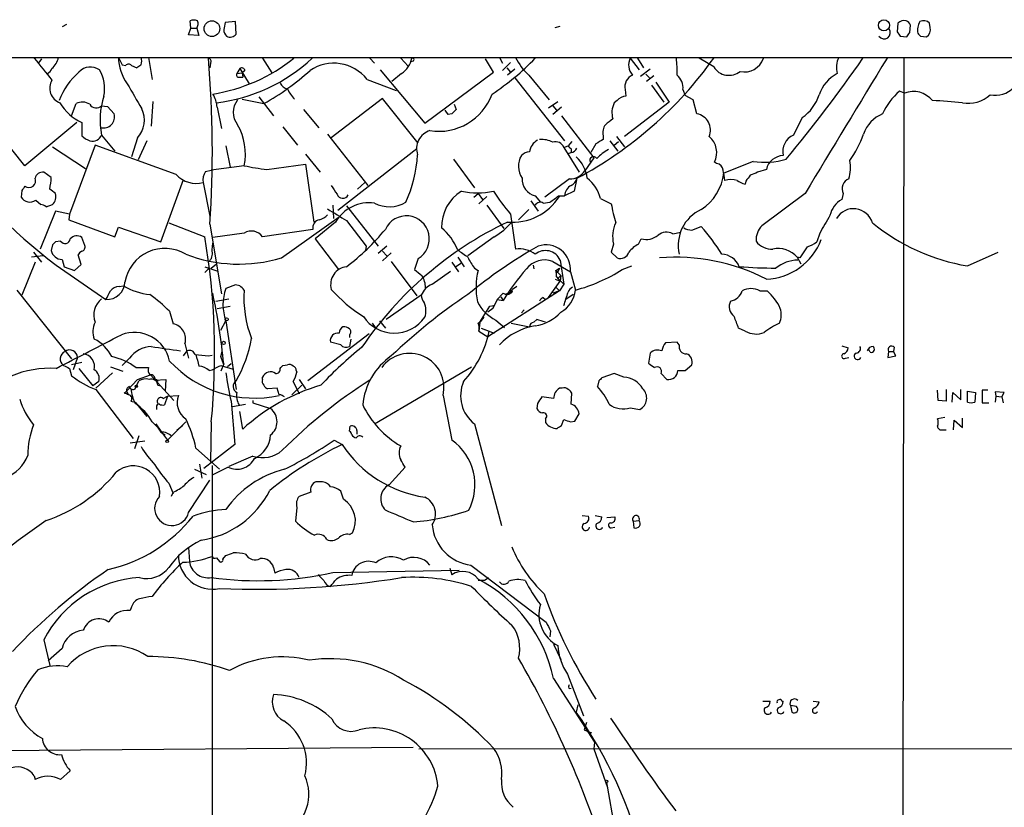
# Model space of a CAD drawing. Extents: x 15 to 1029, y 0 to 867.
# Drawn here: x 655 to 769, y 761 to 852 of the extents above; entities that cross this region are included whole.
import ezdxf

# ---------------------------------------------------------------- set-up
doc = ezdxf.new("R2010")
doc.units = 0
doc.header["$MEASUREMENT"] = 0
doc.layers.add('MAIN', color=5, linetype='CONTINUOUS')

msp = doc.modelspace()

# ---------------------------------------------------------------- linework, layer by layer
at = {"layer": 'MAIN'}
for p, q in [((674.37, 850.7307), (674.2853, 851.5773)), ((659.9767, 851.154), (659.4687, 850.9)), ((674.116, 849.9687), (674.37, 850.7307)), ((674.37, 850.7307), (675.0473, 850.7307)), ((675.0473, 850.7307), (675.3013, 849.884)), ((679.5347, 851.4927), (678.3493, 851.408)), ((679.6193, 850.0533), (679.5347, 851.4927)), ((716.534, 850.8153), (717.1267, 850.9847)), ((756.2427, 851.3233), (756.158, 850.3073)), ((757.5973, 850.2227), (757.682, 851.0693)), ((759.968, 850.8153), (759.8833, 851.3233)), ((675.3013, 849.884), (674.116, 849.9687)), ((756.4967, 849.7993), (757.2587, 849.7147)), ((758.8673, 849.7993), (759.5447, 849.7147)), ((966.8933, 847.344), (486.0713, 847.2593)), ((657.098, 847.1747), (656.7593, 846.7513)), ((665.988, 847.344), (666.4113, 846.4973)), ((669.4593, 847.344), (669.8827, 844.804)), ((682.6673, 847.2593), (683.768, 845.566)), ((695.1133, 847.2593), (695.6213, 846.6667)), ((698.6693, 847.2593), (699.516, 846.328)), ((709.422, 845.6507), (708.4907, 847.1747)), ((710.0993, 847.344), (710.438, 846.6667)), ((725.2547, 847.2593), (726.2707, 845.9047)), ((726.1013, 847.2593), (726.7787, 846.1587)), ((734.9067, 846.2433), (733.2133, 847.2593)), ((756.92, 847.344), (756.7507, 734.2293)), ((666.4113, 846.4973), (666.8347, 846.4127)), ((667.512, 846.4127), (668.1047, 846.1587)), ((676.656, 846.6667), (676.5713, 846.1587)), ((680.0427, 846.074), (679.704, 845.4813)), ((680.0427, 846.074), (681.1433, 844.296)), ((696.2987, 845.9047), (701.4633, 839.724)), ((700.1087, 846.9207), (699.8547, 846.836)), ((711.3693, 846.7513), (710.438, 845.82)), ((710.946, 846.1587), (711.3693, 845.6507)), ((711.8773, 845.9893), (711.0307, 845.312)), ((727.5407, 845.9893), (726.44, 845.1427)), ((679.704, 845.4813), (680.2967, 845.566)), ((679.958, 845.058), (680.3813, 845.058)), ((680.6353, 845.82), (680.2967, 845.566)), ((680.2967, 845.566), (680.3813, 845.058)), ((694.7747, 844.804), (698.1613, 843.534)), ((698.754, 845.4813), (697.6533, 844.55)), ((701.4633, 839.724), (709.422, 845.6507)), ((711.8773, 844.9733), (717.6347, 837.692)), ((713.486, 845.312), (715.8567, 842.4333)), ((727.0327, 845.3967), (727.456, 844.9733)), ((727.964, 845.2273), (727.1173, 844.55)), ((724.662, 843.6187), (724.7467, 842.8567)), ((727.71, 844.1267), (729.1493, 842.1793)), ((728.218, 844.4653), (729.742, 842.1793)), ((731.3507, 843.6187), (731.6047, 842.9413)), ((680.2967, 842.518), (682.8367, 842.01)), ((682.244, 842.772), (683.9373, 840.5707)), ((696.5527, 842.6027), (690.626, 838.0307)), ((700.7013, 837.438), (696.5527, 842.6027)), ((732.536, 842.4333), (731.6047, 842.9413)), ((732.9593, 840.8247), (732.536, 842.4333)), ((757.0047, 843.1953), (756.412, 843.4493)), ((660.5693, 840.5707), (661.0773, 842.01)), ((664.0407, 841.756), (664.718, 841.6713)), ((664.718, 841.6713), (665.48, 840.8247)), ((669.9673, 842.264), (669.798, 839.3853)), ((677.418, 841.5867), (677.926, 839.1313)), ((687.4087, 841.3327), (689.1867, 839.216)), ((704.85, 841.9253), (705.104, 841.3327)), ((715.772, 841.502), (716.8727, 842.264)), ((716.28, 841.756), (716.7033, 841.248)), ((717.296, 841.5867), (716.28, 840.74)), ((723.7307, 842.3487), (723.392, 842.0947)), ((729.742, 842.1793), (724.5773, 838.2)), ((704.1727, 840.74), (703.834, 841.248)), ((704.596, 840.8247), (704.1727, 840.74)), ((717.296, 840.5707), (721.0213, 835.7447)), ((745.1513, 840.4013), (744.1353, 838.3693)), ((655.1507, 834.8133), (650.9173, 840.0627)), ((661.162, 839.8087), (655.1507, 834.8133)), ((661.7547, 839.8087), (661.7547, 838.2847)), ((685.038, 839.3007), (686.7313, 837.184)), ((664.0407, 838.3693), (665.5647, 836.5067)), ((668.1893, 838.0307), (667.512, 835.8293)), ((690.2027, 838.454), (694.8593, 832.5273)), ((722.122, 838.2847), (722.122, 837.8613)), ((723.646, 838.2), (724.5773, 837.0147)), ((658.368, 837.0147), (662.178, 834.4747)), ((663.2787, 837.184), (660.3153, 829.2253)), ((672.6767, 833.7973), (663.2787, 837.184)), ((669.29, 837.692), (668.274, 835.4907)), ((678.434, 837.0993), (678.942, 834.644)), ((700.532, 836.7607), (691.388, 829.6487)), ((717.55, 836.93), (718.058, 837.0993)), ((717.55, 836.93), (719.328, 834.0513)), ((718.4813, 837.6073), (718.058, 837.0993)), ((718.3967, 836.7607), (718.3967, 836.422)), ((721.2753, 837.3533), (720.6827, 836.3373)), ((722.884, 837.692), (723.8153, 836.5067)), ((723.392, 837.184), (723.9, 837.6073)), ((687.6627, 836.168), (689.356, 834.0513)), ((704.7653, 835.5753), (707.2207, 832.2733)), ((718.3967, 836.3373), (717.9733, 836.168)), ((721.0213, 835.7447), (720.0053, 834.2207)), ((680.5507, 834.8133), (676.7407, 834.3053)), ((683.1753, 834.39), (687.6627, 834.9827)), ((687.6627, 834.9827), (688.594, 828.294)), ((735.2453, 835.0673), (734.9913, 835.2367)), ((739.4787, 835.3213), (736.092, 833.9667)), ((658.1987, 833.4587), (657.352, 834.0513)), ((676.0633, 834.136), (676.7407, 834.3053)), ((719.074, 833.374), (718.7353, 831.85)), ((741.0027, 834.39), (739.9867, 834.0513)), ((670.8987, 826.008), (673.5233, 833.2047)), ((675.8093, 832.866), (676.5713, 828.9713)), ((693.674, 832.104), (694.5207, 832.866)), ((718.2273, 833.2893), (715.3487, 831.1727)), ((738.632, 833.0353), (738.5473, 832.6967)), ((654.812, 831.9347), (654.7273, 831.1727)), ((707.136, 831.1727), (707.644, 831.596)), ((707.644, 831.596), (708.152, 830.9187)), ((708.66, 831.2573), (707.7287, 830.4107)), ((714.248, 831.342), (714.8407, 830.58)), ((716.9573, 831.342), (717.6347, 831.342)), ((718.7353, 831.85), (717.6347, 831.342)), ((745.49, 831.596), (740.4947, 827.8707)), ((749.8927, 831.596), (749.7233, 830.9187)), ((656.4207, 830.834), (657.0133, 830.326)), ((657.606, 830.072), (658.368, 830.326)), ((690.7953, 830.2413), (690.88, 828.7173)), ((692.404, 830.1567), (696.0447, 825.5)), ((708.66, 830.2413), (710.6073, 827.532)), ((713.74, 830.7493), (714.5867, 829.564)), ((715.1793, 830.4953), (715.9413, 830.58)), ((721.7833, 831.0033), (723.0533, 830.4107)), ((658.7067, 829.564), (656.9287, 825.1613)), ((660.3153, 829.2253), (658.7067, 829.564)), ((660.3153, 829.2253), (660.2307, 828.548)), ((684.8687, 824.1453), (691.5573, 828.8867)), ((711.3693, 829.2253), (711.962, 825.1613)), ((713.486, 829.7333), (712.3007, 828.548)), ((660.2307, 828.548), (665.5647, 826.6007)), ((665.5647, 826.6007), (665.988, 827.7013)), ((665.988, 827.7013), (670.8987, 826.008)), ((671.83, 828.2093), (675.9787, 826.6007)), ((676.5713, 828.04), (677.926, 819.9967)), ((691.134, 828.294), (688.7633, 826.3467)), ((692.404, 828.4633), (694.69, 825.5)), ((732.3667, 827.3627), (733.4673, 827.786)), ((662.0933, 825.5847), (661.7547, 826.516)), ((680.5507, 827.024), (676.91, 826.516)), ((688.5093, 827.4473), (682.6673, 826.6007)), ((709.5067, 826.6007), (706.4587, 824.3993)), ((730.1653, 826.9393), (731.0967, 827.1087)), ((747.1833, 827.024), (746.8447, 826.008)), ((658.368, 825.6693), (658.1987, 824.992)), ((659.2993, 826.0927), (658.7067, 826.008)), ((676.8253, 825.0767), (676.91, 825.8387)), ((688.7633, 826.3467), (691.4727, 822.7907)), ((694.69, 825.5), (694.6053, 824.992)), ((697.0607, 825.5), (696.0447, 824.6533)), ((723.3073, 825.754), (723.0533, 824.8227)), ((726.186, 825.754), (726.5247, 826.3467)), ((745.744, 825.4153), (744.8973, 824.1453)), ((657.2673, 824.3993), (655.9127, 824.23)), ((656.1667, 824.8227), (657.098, 823.6373)), ((661.67, 823.3833), (661.3313, 824.484)), ((696.5527, 824.9073), (697.0607, 824.3993)), ((697.5687, 824.738), (696.5527, 823.8067)), ((705.2733, 824.23), (706.0353, 823.1293)), ((723.0533, 824.8227), (723.7307, 824.1453)), ((744.8973, 824.1453), (744.5587, 824.23)), ((744.5587, 824.23), (744.982, 823.468)), ((764.286, 823.214), (767.842, 824.8227)), ((656.336, 823.6373), (654.812, 819.8273)), ((658.7913, 823.2987), (664.5487, 819.3193)), ((659.4687, 823.976), (659.7227, 823.1293)), ((659.7227, 823.1293), (660.908, 822.706)), ((660.908, 822.706), (661.67, 823.3833)), ((675.9787, 823.1293), (677.5027, 822.6213)), ((676.7407, 822.96), (677.3333, 823.468)), ((697.5687, 823.722), (700.532, 819.7427)), ((700.7013, 824.0607), (700.278, 822.7907)), ((704.596, 823.6373), (705.358, 822.5367)), ((705.0193, 823.1293), (705.612, 823.5527)), ((713.994, 823.2987), (714.0787, 822.8753)), ((716.28, 823.722), (718.312, 822.5367)), ((717.1267, 823.8913), (717.55, 821.0973)), ((724.3233, 822.7907), (725.424, 823.214)), ((676.402, 822.8753), (675.9787, 822.452)), ((702.31, 821.0973), (704.4267, 822.6213)), ((707.2207, 822.96), (707.644, 822.706)), ((716.6187, 822.706), (717.042, 822.96)), ((716.6187, 822.706), (717.2113, 822.1133)), ((716.7033, 821.944), (717.1267, 821.436)), ((717.042, 822.96), (716.788, 822.3673)), ((716.8727, 821.7747), (717.2113, 822.1133)), ((717.2113, 822.1133), (717.1267, 821.436)), ((718.312, 822.5367), (718.9047, 820.42)), ((666.0727, 820.8433), (666.5807, 820.928)), ((679.5347, 821.0127), (678.434, 820.5893)), ((680.0427, 820.928), (679.5347, 821.0127)), ((712.1313, 820.8433), (711.6233, 820.5047)), ((715.772, 819.5733), (717.1267, 821.436)), ((716.534, 821.69), (717.1267, 821.436)), ((716.6187, 820.7587), (717.042, 820.3353)), ((716.8727, 821.7747), (717.55, 821.0973)), ((717.55, 821.0973), (717.042, 820.3353)), ((654.2193, 820.42), (660.5693, 812.4613)), ((701.04, 819.8273), (696.976, 817.0333)), ((717.042, 820.3353), (708.7447, 815.0013)), ((710.5227, 820.0813), (709.8453, 819.3193)), ((710.2687, 819.658), (710.5227, 819.2347)), ((710.8613, 819.9967), (711.6233, 820.2507)), ((711.454, 820.42), (711.6233, 820.2507)), ((711.454, 820.0813), (711.6233, 820.2507)), ((717.042, 820.3353), (716.28, 820.0813)), ((718.6507, 819.912), (717.804, 819.3193)), ((740.2407, 820.3353), (741.0873, 820.3353)), ((677.2487, 819.15), (678.7727, 819.404)), ((677.418, 818.3033), (678.942, 818.5573)), ((707.8133, 816.6947), (708.9987, 818.5573)), ((708.9987, 818.5573), (709.422, 818.642)), ((708.9987, 818.5573), (709.422, 818.642)), ((709.8453, 819.3193), (709.3373, 818.3033)), ((709.422, 818.642), (709.3373, 818.3033)), ((709.8453, 819.3193), (710.5227, 819.2347)), ((715.1793, 819.5733), (715.4333, 819.3193)), ((671.9147, 817.9647), (672.338, 816.5253)), ((709.3373, 818.3033), (708.7447, 817.88)), ((712.6393, 817.7953), (712.978, 818.134)), ((677.8413, 815.7633), (678.434, 816.864)), ((678.434, 816.864), (679.6193, 808.9053)), ((695.3673, 816.61), (695.706, 816.102)), ((696.214, 816.864), (696.8913, 816.0173)), ((707.8133, 816.6947), (707.7287, 815.6787)), ((707.8133, 816.6947), (708.3213, 817.2873)), ((709.676, 816.9487), (710.692, 816.102)), ((711.454, 816.61), (713.5707, 816.1867)), ((714.4173, 817.0333), (714.0787, 816.6947)), ((695.0287, 815.34), (687.9167, 809.9213)), ((692.7427, 815.2553), (692.7427, 814.9167)), ((707.7287, 815.6787), (708.7447, 815.0013)), ((707.9827, 816.0173), (708.914, 815.6787)), ((707.9827, 816.0173), (709.5067, 815.4247)), ((708.914, 815.6787), (709.5067, 815.4247)), ((738.5473, 815.6787), (737.7853, 816.0173)), ((673.6927, 814.2393), (674.116, 812.546)), ((691.7267, 814.07), (690.5413, 814.4087)), ((692.912, 814.7473), (692.7427, 813.9007)), ((730.6733, 814.4087), (729.3187, 814.324)), ((730.9273, 814.07), (730.6733, 814.4087)), ((749.7233, 813.9853), (750.4853, 813.7313)), ((673.5233, 812.8), (673.9467, 813.3927)), ((676.402, 812.8), (676.8253, 812.8847)), ((677.8413, 812.7153), (678.0107, 813.308)), ((727.5407, 813.1387), (727.3713, 811.9533)), ((753.0253, 813.2233), (752.856, 813.562)), ((755.142, 813.308), (755.0573, 812.6307)), ((755.0573, 812.6307), (755.9887, 812.8)), ((755.142, 813.308), (755.7347, 813.308)), ((755.8193, 813.816), (755.7347, 813.308)), ((755.9887, 812.8), (755.7347, 813.308)), ((661.7547, 812.038), (660.5693, 811.784)), ((661.2467, 812.6307), (660.7387, 811.1913)), ((667.258, 812.546), (666.4113, 811.6993)), ((678.18, 811.8687), (677.8413, 811.022)), ((677.8413, 811.6993), (679.2807, 811.276)), ((679.0267, 811.8687), (678.6033, 811.53)), ((685.038, 811.6993), (685.546, 811.784)), ((731.6047, 811.1067), (732.3667, 811.784)), ((750.1467, 812.546), (750.57, 812.6307)), ((660.3153, 811.3607), (660.5693, 810.514)), ((661.416, 811.3607), (663.0247, 809.3287)), ((665.3107, 810.8527), (663.3633, 809.0747)), ((665.0567, 811.53), (666.496, 811.022)), ((668.02, 811.4453), (669.4593, 811.4453)), ((668.1893, 810.0907), (669.7133, 810.5987)), ((669.7133, 810.5987), (672.4227, 807.6353)), ((676.4867, 811.1067), (676.8253, 811.1913)), ((686.562, 811.1067), (686.6467, 810.9373)), ((695.6213, 804.926), (706.882, 811.53)), ((723.392, 810.768), (721.9527, 810.26)), ((724.4927, 810.3447), (723.392, 810.768)), ((728.8107, 810.768), (729.488, 810.0907)), ((730.758, 811.1067), (731.6047, 811.1067)), ((663.702, 809.8367), (663.0247, 809.3287)), ((666.9193, 808.736), (668.1893, 810.0907)), ((667.9353, 808.99), (668.3587, 809.9213)), ((670.2213, 810.006), (671.4913, 810.0907)), ((670.56, 809.4133), (670.8987, 809.3287)), ((671.4913, 810.0907), (671.4067, 808.736)), ((682.6673, 810.0907), (682.6673, 810.3447)), ((686.054, 808.3127), (687.2393, 809.4133)), ((686.2233, 809.8367), (686.9007, 808.3973)), ((686.9007, 810.0907), (687.6627, 808.99)), ((721.614, 809.9213), (721.4447, 809.244)), ((663.3633, 808.9053), (667.6813, 803.2327)), ((666.6653, 808.482), (666.9193, 808.736)), ((666.9193, 808.736), (667.1733, 808.3127)), ((671.6607, 808.1433), (672.9307, 808.228)), ((684.3607, 809.0747), (683.26, 808.99)), ((684.6147, 808.3127), (684.3607, 809.0747)), ((703.58, 808.228), (704.596, 803.0633)), ((717.3807, 809.0747), (717.042, 809.0747)), ((718.3967, 807.212), (718.4813, 808.482)), ((760.8993, 807.6353), (760.8147, 808.8207)), ((761.8307, 808.9053), (761.8307, 807.5507)), ((762.508, 807.466), (762.5927, 808.5667)), ((762.5927, 808.5667), (763.524, 807.72)), ((763.524, 807.72), (763.524, 808.9053)), ((764.286, 807.466), (764.286, 808.736)), ((764.286, 808.736), (765.2173, 808.5667)), ((765.2173, 808.5667), (765.1327, 807.466)), ((766.6567, 808.8207), (765.9793, 808.8207)), ((765.9793, 808.8207), (765.9793, 807.3813)), ((768.5193, 808.5667), (767.5033, 808.6513)), ((767.5033, 808.6513), (767.588, 808.1433)), ((768.2653, 808.0587), (768.5193, 808.5667)), ((667.4273, 807.5507), (667.9353, 807.466)), ((667.9353, 807.466), (669.29, 805.7727)), ((671.1527, 807.8893), (671.6607, 808.1433)), ((671.6607, 808.1433), (671.322, 807.1273)), ((679.0267, 807.5507), (679.45, 802.5553)), ((679.196, 806.958), (680.72, 807.212)), ((681.5667, 807.6353), (681.5667, 807.3813)), ((681.5667, 807.3813), (683.5987, 806.704)), ((714.502, 807.2967), (714.4173, 806.704)), ((716.3647, 807.8893), (715.01, 808.0587)), ((761.8307, 807.5507), (760.8993, 807.6353)), ((765.9793, 807.3813), (766.7413, 807.3813)), ((767.588, 808.1433), (767.5033, 807.466)), ((767.588, 808.1433), (768.2653, 808.0587)), ((768.2653, 808.0587), (768.4347, 807.3813)), ((670.3907, 806.8733), (670.3907, 806.6193)), ((680.3813, 804.3333), (680.0427, 806.3653)), ((718.82, 805.2647), (719.328, 806.1113)), ((725.2547, 806.7887), (726.3553, 806.6193)), ((669.8827, 805.18), (670.56, 804.5027)), ((670.306, 804.926), (670.9833, 803.9947)), ((673.7773, 805.18), (671.6607, 803.0633)), ((676.7407, 805.18), (676.656, 800.5233)), ((707.2207, 804.926), (710.3533, 793.1573)), ((715.4333, 805.5187), (715.4333, 805.0953)), ((717.296, 804.7567), (717.55, 805.434)), ((718.312, 805.18), (718.82, 805.2647)), ((761.6613, 805.688), (760.8147, 805.5187)), ((762.6773, 804.2487), (762.762, 805.3493)), ((762.762, 805.3493), (763.6933, 804.5027)), ((763.6933, 804.5027), (763.6933, 805.6033)), ((670.8987, 803.9947), (671.4067, 803.656)), ((670.9833, 803.9947), (671.6607, 803.0633)), ((673.4387, 804.7567), (672.7613, 804.164)), ((692.7427, 804.0793), (692.8273, 804.672)), ((693.5893, 804.164), (693.5893, 803.7407)), ((761.4073, 804.2487), (761.8307, 804.2487)), ((667.3427, 802.7247), (669.036, 802.9787)), ((668.3587, 803.5713), (667.8507, 802.0473)), ((679.45, 802.5553), (675.894, 799.7613)), ((690.9647, 803.0633), (691.896, 802.5553)), ((674.9627, 802.132), (677.672, 799.6767)), ((675.386, 800.2693), (675.64, 798.6607)), ((681.5667, 801.2007), (678.7727, 800.0153)), ((674.7933, 799.6767), (676.148, 799.084)), ((676.8253, 800.1), (676.8253, 695.1133)), ((678.688, 799.9307), (676.8253, 798.9993)), ((697.3147, 797.8987), (699.1773, 799.9307)), ((671.83, 798.068), (672.338, 796.8827)), ((674.116, 794.6813), (676.5713, 798.4067)), ((689.4407, 798.2373), (688.848, 798.2373)), ((672.338, 797.052), (672.084, 796.544)), ((688.2553, 797.052), (686.9007, 796.544)), ((692.0653, 796.2053), (691.7267, 797.1367)), ((686.6467, 795.274), (686.4773, 793.6653)), ((719.6667, 794.3427), (720.4287, 794.258)), ((721.1907, 794.3427), (721.9527, 794.1733)), ((722.5453, 794.0887), (723.4767, 794.1733)), ((725.5933, 793.6653), (726.2707, 793.75)), ((725.5933, 793.6653), (725.678, 792.9033)), ((692.7427, 792.1413), (693.0813, 792.3107)), ((723.0533, 792.9033), (723.4767, 792.988)), ((674.116, 790.6173), (674.2007, 789.0087)), ((677.3333, 789.432), (677.672, 789.0087)), ((678.0953, 789.2627), (678.434, 789.686)), ((683.9373, 788.3313), (684.1067, 787.654)), ((690.7953, 787.7387), (705.4427, 787.9927)), ((704.342, 788.2467), (704.596, 787.4847)), ((706.7973, 788.5853), (715.518, 781.9813)), ((708.3213, 786.8073), (707.644, 786.8073)), ((708.3213, 786.8073), (708.8293, 787.146)), ((667.512, 783.7593), (667.3427, 783.336)), ((716.026, 780.9653), (715.9413, 780.288)), ((657.352, 779.9493), (658.0293, 776.986)), ((659.4687, 778.9333), (657.86, 777.494)), ((716.3647, 779.4413), (717.2113, 777.6633)), ((716.3647, 775.462), (721.106, 768.096)), ((717.9733, 775.97), (719.836, 771.144)), ((718.1427, 774.6153), (718.2273, 774.7847)), ((719.1587, 772.414), (718.9893, 771.5673)), ((740.5793, 772.8373), (741.426, 772.8373)), ((742.7807, 772.8373), (742.95, 772.8373)), ((743.7967, 772.3293), (743.966, 771.5673)), ((744.474, 772.2447), (743.7967, 772.3293)), ((746.4213, 772.8373), (747.0987, 772.7527)), ((720.1747, 770.382), (719.9207, 769.5353)), ((719.9207, 769.5353), (720.7673, 769.1967)), ((633.8147, 766.9953), (700.1087, 767.5033)), ((700.786, 767.334), (837.0993, 767.4187)), ((721.106, 768.096), (721.0213, 767.334)), ((721.0213, 767.334), (722.63, 762.8467)), ((656.2513, 764.2013), (656.336, 763.778)), ((659.2993, 763.778), (660.4, 764.794)), ((724.2387, 753.7873), (722.5453, 763.4393))]:
    msp.add_line(p, q, dxfattribs=at)
for centre, radius in [((676.8134, 850.6799), 0.9113), ((754.6174, 851.0654), 0.6487), ((678.5186, 817.0334), 0.1893), ((678.1658, 814.3099), 0.1839), ((668.0623, 809.2864), 0.1338), ((671.6395, 802.9152), 0.1496), ((722.503, 763.5664), 0.1338)]:
    msp.add_circle(centre, radius, dxfattribs=at)
for centre, radius, start, end in [((674.7086, 850.5616), 1.1004, 67.370923, 112.624271), ((674.4407, 851.2189), 0.7787, 321.172412, 27.404188), ((756.92, 850.6743), 0.938, 74.289525, 136.222366), ((757.0895, 850.9848), 0.5985, 8.116564, 81.883436), ((759.2175, 850.6578), 0.9414, 44.987089, 117.509641), ((679.1458, 850.5343), 0.9662, 178.398651, 229.52928), ((889.9683, 808.6539), 215.8947, 168.578089, 168.807241), ((754.634, 850.2227), 0.7261, 215.539512, 35.533091), ((760.34, 850.4995), 1.8471, 147.471471, 191.286815), ((758.9311, 850.5824), 1.0627, 305.266302, 12.659213), ((678.9189, 850.5766), 0.8743, 242.757912, 323.234956), ((883.3388, 934.7358), 152.6536, 213.578047, 213.80721), ((630.428, 934.6186), 152.626, 326.200578, 326.429761), ((843.3854, 934.631), 119.7486, 224.87695, 225.1061), ((1292.2729, 1353.9937), 813.2055, 218.5452135, 218.7743943), ((656.8658, 847.7881), 2.2243, 309.589543, 348.482944), ((671.4481, 847.4707), 5.4616, 181.329293, 215.540605), ((667.6384, 846.9207), 1.0623, 336.511757, 23.483296), ((676.3315, 846.8784), 0.3874, 326.880041, 79.51391), ((552.5357, 836.5578), 124.3277, 356.071539, 4.93784), ((673.7809, 862.9182), 20.0532, 278.977142, 308.659764), ((674.9669, 861.669), 19.7168, 276.893219, 313.043647), ((697.4103, 847.6612), 2.5607, 301.649864, 350.97026), ((700.024, 847.09), 0.1893, 296.578587, 116.578587), ((692.9798, 867.7865), 29.5585, 303.403573, 316.015703), ((718.121, 850.3757), 6.8647, 206.20821, 227.530929), ((697.5826, 873.8488), 45.8267, 297.967508, 324.534121), ((726.7562, 846.4649), 1.6987, 152.117984, 222.743136), ((717.9763, 845.7359), 12.7041, 358.087843, 6.887158), ((738.4867, 847.9598), 2.2872, 256.550061, 342.165524), ((611.7092, 944.9141), 171.0793, 320.274388, 325.192862), ((4666.0901, -1531.2526), 4577.5713, 148.6944884, 148.9236707), ((751.6806, 846.1961), 2.5669, 153.435947, 196.169222), ((657.4037, 846.3139), 0.9117, 294.051816, 344.74433), ((662.7418, 844.4666), 1.7776, 53.998457, 138.231285), ((660.2307, 843.7457), 4.1601, 347.660913, 31.263732), ((667.1733, 846.1586), 0.4233, 36.878017, 143.113861), ((583.7087, 973.3279), 152.626, 303.570291, 303.799474), ((680.2544, 845.7495), 0.3874, 10.48609, 123.119959), ((690.9321, 841.7981), 4.8786, 38.034537, 124.473139), ((736.6551, 847.3356), 2.0615, 211.994778, 309.079973), ((659.8664, 843.8035), 1.8289, 149.951252, 249.124212), ((666.7441, 839.5197), 8.1227, 130.992031, 159.617576), ((679.9015, 845.3119), 0.2602, 139.379598, 282.545532), ((667.9328, 868.5143), 30.4073, 299.349922, 311.725347), ((726.0919, 843.9621), 1.4705, 113.36589, 193.50422), ((729.3794, 843.8122), 1.9808, 354.393887, 49.215166), ((751.3765, 841.4782), 4.5492, 118.363793, 160.108787), ((1387.5327, 1266.1857), 834.9566, 210.3501661, 210.5793467), ((685.8566, 844.9594), 1.2939, 206.567032, 256.110889), ((689.7227, 845.7918), 4.6698, 206.566697, 224.51241), ((767.5187, 845.8384), 2.8774, 257.801215, 316.909622), ((672.7359, 840.128), 8.8713, 162.086069, 191.434442), ((674.3687, 841.4169), 3.054, 3.187219, 33.683824), ((681.5737, 840.994), 2.293, 141.119707, 218.880293), ((703.0909, 845.3519), 6.5567, 260.918662, 340.012414), ((724.8031, 841.4739), 1.3839, 92.335617, 140.794485), ((742.6255, 844.3101), 4.6539, 302.869856, 343.98307), ((761.3992, 837.7144), 7.6001, 131.010967, 155.84255), ((758.0539, 840.6459), 2.7569, 38.14567, 112.369509), ((764.3554, 845.8308), 3.7943, 259.950557, 312.33494), ((664.0763, 844.9424), 5.6342, 210.359795, 245.666212), ((661.8076, 840.5604), 1.6232, 57.236141, 116.738698), ((663.4249, 842.3334), 0.8441, 208.912199, 316.843278), ((665.9642, 840.0959), 3.0358, 317.134433, 25.802852), ((831.8249, 714.1038), 179.57, 134.885386, 135.114614), ((725.6873, 840.947), 2.5662, 153.43395, 196.177863), ((759.1331, 803.6194), 38.7446, 83.240677, 88.389515), ((664.2516, 840.4622), 1.2808, 256.655994, 16.441294), ((892.1266, 628.2155), 271.0711, 128.542738, 128.771917), ((732.6112, 838.9268), 1.9296, 337.873272, 79.606712), ((755.903, 837.2817), 3.8238, 112.094959, 162.146926), ((673.9179, 836.1793), 6.772, 348.362856, 29.896628), ((723.5192, 838.6657), 1.4482, 142.129874, 195.253037), ((663.6022, 840.1597), 2.6323, 225.423265, 249.631202), ((662.9824, 838.7926), 1.1398, 254.927405, 338.199524), ((702.6901, 836.783), 2.1882, 106.844958, 198.64774), ((714.8795, 834.8182), 3.0456, 62.623043, 92.323995), ((848.7096, 625.9141), 246.8725, 120.848186, 121.077349), ((732.8105, 836.3415), 2.4447, 333.133086, 49.48412), ((745.0456, 836.4325), 2.1401, 115.173621, 191.695336), ((741.1203, 842.3863), 11.8165, 323.791493, 340.562359), ((693.6027, 869.7311), 58.0328, 214.012967, 233.140291), ((715.5042, 836.0903), 1.9617, 120.722325, 170.26543), ((716.6132, 836.5797), 1.0001, 20.502406, 109.460373), ((802.8898, 921.6173), 119.7486, 224.893833, 225.122982), ((718.3179, 837.1478), 0.8144, 275.553068, 338.194671), ((685.0455, 836.998), 15.598, 335.703334, 356.638134), ((714.7111, 834.7518), 2.4181, 148.958628, 214.736365), ((713.6588, 834.9919), 1.4328, 93.525199, 135.359101), ((716.2914, 832.8777), 3.9988, 7.129459, 47.571233), ((720.9966, 835.4166), 0.4373, 33.813597, 204.291068), ((725.5935, 831.4264), 5.9871, 118.739687, 134.999323), ((740.8409, 843.59), 8.3802, 260.645021, 286.983395), ((743.0597, 833.883), 2.1185, 92.968154, 166.153977), ((685.8679, 859.4334), 25.1877, 257.813016, 263.863284), ((735.1183, 834.1783), 0.898, 8.130102, 81.869898), ((746.207, 834.5239), 4.5343, 344.200055, 11.217746), ((655.6178, 833.0681), 0.7806, 233.244609, 23.070412), ((657.2164, 833.1539), 0.9076, 81.407427, 165.963757), ((652.5262, 833.4801), 5.6725, 345.960572, 359.783848), ((675.0153, 835.9295), 3.1647, 222.356746, 284.530236), ((677.4183, 833.2046), 1.6442, 145.496143, 191.883992), ((714.6531, 833.2333), 1.9342, 175.828486, 257.910415), ((718.2397, 835.4284), 2.1391, 269.66787, 325.627218), ((717.8177, 833.6847), 1.2941, 296.576931, 346.108716), ((717.5559, 829.9609), 4.354, 13.851769, 51.618457), ((730.2028, 834.6876), 5.9332, 303.381788, 353.021114), ((721.5877, 831.6397), 14.6639, 5.793794, 10.473434), ((908.2359, 706.3741), 211.6803, 143.018223, 143.247406), ((824.2047, 622.2287), 227.9506, 111.682146, 111.911352), ((781.9697, 747.5215), 152.6259, 146.192738, 146.421942), ((944.9875, 1001.3594), 305.2934, 213.574164, 213.803327), ((719.0612, 831.2625), 1.4287, 117.716516, 176.81016), ((736.8963, 830.1975), 3.0098, 76.165519, 103.832632), ((739.0334, 835.0023), 2.3563, 233.019707, 258.094435), ((750.972, 832.1464), 1.2115, 109.37865, 207.01977), ((655.7222, 831.7441), 1.1473, 209.870004, 307.506169), ((531.368, 662.5), 211.6804, 53.018218, 53.2474), ((657.4773, 831.2437), 1.2789, 314.144619, 15.99032), ((691.9564, 831.7412), 0.6924, 199.392755, 332.98719), ((708.2009, 827.7638), 4.7925, 121.501768, 181.758916), ((707.5594, 841.9875), 10.3072, 259.588406, 280.411048), ((728.487, 843.9599), 22.5859, 212.42331, 220.721262), ((711.576, 834.7668), 6.4957, 265.184497, 327.297102), ((525.9493, 1084.9609), 317.5006, 306.755317, 306.9845), ((656.954, 829.3691), 0.9587, 47.151439, 86.453861), ((695.0286, 826.0293), 4.5052, 82.440234, 149.822108), ((697.3645, 833.8556), 3.7855, 242.581377, 300.082991), ((714.8406, 829.9027), 0.6825, 60.249913, 150.257201), ((739.276, 832.995), 16.4273, 189.051249, 196.937407), ((751.2151, 828.4099), 2.9188, 120.736856, 167.211221), ((688.3544, 831.0171), 2.6338, 290.372473, 314.567756), ((1029.9738, 1379.4581), 646.18, 238.276881, 238.506067), ((699.3206, 826.3438), 2.6682, 301.163364, 155.570263), ((735.2913, 825.6293), 4.4911, 113.962489, 193.659983), ((1255.7973, 531.6776), 588.1477, 149.6275759, 149.8567491), ((751.0949, 827.5639), 2.2778, 16.460234, 149.578072), ((689.4082, 827.6391), 0.9192, 98.565595, 192.044689), ((729.3669, 789.9125), 42.5365, 115.535456, 145.809061), ((699.0618, 822.4747), 6.7345, 22.728831, 49.776781), ((705.8662, 833.0353), 7.393, 299.499855, 320.109787), ((726.852, 826.6281), 3.6509, 154.335452, 193.8524), ((732.481, 829.6165), 2.2567, 242.394829, 267.096769), ((716.6693, 812.9262), 22.4274, 31.273254, 41.496527), ((742.1397, 826.2259), 2.3262, 135.003483, 183.282572), ((768.2951, 846.6715), 23.7976, 230.877622, 260.301338), ((661.1705, 825.6862), 1.0148, 54.853494, 139.395644), ((596.992, 813.067), 80.1378, 354.351919, 9.722732), ((681.3787, 825.6608), 1.595, 36.106871, 121.27426), ((675.778, 844.8978), 27.3914, 307.371294, 320.425692), ((727.075, 828.5057), 2.228, 255.700553, 308.829287), ((729.4429, 825.6122), 1.511, 61.438567, 129.982294), ((743.2123, 741.1637), 119.7487, 134.885409, 135.114591), ((659.8053, 826.4118), 0.5983, 212.23686, 353.752879), ((661.6064, 825.4047), 0.519, 286.60197, 20.288636), ((742.4084, 776.3268), 56.4982, 119.500743, 129.516303), ((715.4926, 822.8156), 2.8331, 354.350581, 108.64791), ((728.4291, 821.9867), 4.3845, 120.770125, 139.697495), ((741.6128, 827.3453), 2.1893, 214.900898, 273.978588), ((740.7066, 828.797), 7.1132, 272.385743, 339.121813), ((744.6938, 828.684), 3.4333, 287.811683, 308.791426), ((659.4622, 825.2696), 1.2936, 192.391414, 270.287894), ((662.0511, 824.1874), 0.7785, 112.378134, 157.605454), ((671.3527, 820.5812), 4.6667, 58.698301, 170.501548), ((679.9442, 840.6302), 17.2047, 248.995437, 286.632354), ((675.4283, 824.6957), 1.448, 322.125016, 15.255119), ((917.5493, 1121.0148), 364.1984, 234.348177, 234.577351), ((710.8565, 826.0051), 4.7425, 201.98066, 219.947262), ((712.3986, 822.1398), 3.0529, 52.713824, 98.222202), ((715.4302, 823.1372), 1.8566, 23.965309, 129.551496), ((724.1164, 825.0672), 0.9993, 247.29678, 345.837208), ((730.5149, 801.2332), 22.9886, 62.856676, 94.674868), ((735.7632, 822.3091), 2.2608, 21.271501, 88.104018), ((742.3997, 822.4095), 2.8241, 40.138071, 102.994009), ((692.6658, 821.0374), 2.1082, 97.133444, 194.636081), ((715.3102, 821.3034), 2.6057, 68.150411, 142.897024), ((742.9577, 897.3336), 74.3785, 266.077744, 269.341818), ((744.7162, 819.763), 4.1289, 91.011658, 129.259042), ((870.039, 1034.1115), 271.0632, 231.223933, 231.453133), ((698.8678, 820.6676), 2.6802, 0.136815, 32.642362), ((715.2867, 820.7069), 7.8998, 165.341565, 191.993547), ((735.1716, 803.7196), 29.1254, 138.875441, 147.811887), ((714.7547, 822.1134), 1.9559, 355.031528, 17.636421), ((713.8088, 839.4454), 19.696, 284.994547, 302.265172), ((664.597, 821.4753), 2.1565, 268.71664, 356.703745), ((666.1709, 819.3768), 1.4697, 93.83093, 139.295957), ((670.2521, 826.8622), 6.9781, 238.255546, 264.874556), ((553.3217, 693.699), 179.5701, 44.885386, 45.114614), ((703.199, 818.9383), 2.3349, 112.380135, 157.619865), ((718.9382, 819.9256), 0.9124, 114.073425, 164.723953), ((410.7827, 946.8372), 284.0035, 333.320385, 333.549549), ((658.546, 804.5862), 18.9131, 45.020993, 54.127801), ((601.6505, 804.2386), 76.9089, 5.693655, 11.887634), ((683.377, 818.7266), 5.2823, 159.351788, 200.647197), ((692.9577, 819.4416), 12.4455, 175.49106, 201.739174), ((703.1305, 831.5933), 16.7129, 221.56561, 238.311824), ((743.754, 764.1806), 67.0591, 123.790329, 133.52926), ((702.3944, 819.8781), 1.3554, 182.148008, 221.461517), ((710.9635, 820.5777), 0.6638, 228.39513, 353.686497), ((711.5822, 820.2506), 0.2124, 127.118023, 232.865695), ((715.6371, 820.764), 3.2857, 298.627439, 353.990264), ((336.804, 946.4039), 401.61, 341.450473, 341.679656), ((736.494, 820.9283), 1.8144, 281.444323, 340.922921), ((739.2247, 818.4303), 2.159, 61.927513, 118.072487), ((737.1114, 815.7659), 6.057, 24.76642, 48.973006), ((665.4955, 817.533), 2.37, 127.866927, 200.714498), ((699.3792, 818.032), 2.2131, 340.336946, 25.382872), ((711.8353, 821.2248), 4.7904, 206.795057, 243.207618), ((715.4754, 818.8539), 0.778, 112.371722, 157.628278), ((738.1325, 818.515), 1.4275, 153.587522, 233.195926), ((697.9361, 819.746), 4.2996, 213.514142, 325.120862), ((713.4416, 821.2904), 5.0835, 279.127494, 317.864753), ((398.8344, 689.6864), 361.7281, 20.441003, 20.670171), ((740.2854, 817.5707), 2.4385, 336.798324, 17.483116), ((665.3882, 815.6274), 2.3641, 153.162903, 201.855865), ((671.9529, 814.7527), 1.8139, 343.559124, 77.742875), ((706.8406, 818.0907), 1.6846, 298.483426, 331.516574), ((706.4416, 816.0311), 1.3345, 344.68802, 25.708664), ((715.2516, 809.3698), 6.9741, 98.273823, 137.627279), ((714.1211, 816.1443), 0.552, 94.405074, 175.594926), ((630.2753, 562.864), 267.7348, 71.453843, 71.683026), ((746.5583, 808.1113), 9.4065, 115.378654, 128.142311), ((-311.0902, 2697.1565), 2120.5886, 297.2171606, 297.4463436), ((667.8052, 811.3195), 4.2043, 12.190605, 110.588902), ((691.374, 814.592), 0.8526, 77.585625, 192.414375), ((692.5316, 815.382), 0.9752, 124.395657, 177.490542), ((691.8958, 814.6621), 1.527, 56.315136, 86.812677), ((692.4885, 815.594), 0.4235, 306.888839, 53.111161), ((696.6449, 818.2295), 12.5315, 317.953043, 348.255266), ((739.8228, 817.8659), 2.532, 239.75073, 291.449692), ((661.247, 810.7683), 4.4298, 26.073378, 63.926622), ((666.3954, 817.4865), 15.235, 330.226757, 349.965703), ((692.3389, 814.6106), 0.8167, 221.445945, 299.631761), ((731.2028, 812.9055), 2.3584, 143.024664, 168.077809), ((731.6817, 813.8379), 0.7893, 162.898872, 276.71535), ((755.5095, 813.5235), 0.426, 43.354733, 210.387128), ((660.1676, 812.4568), 0.9243, 112.942201, 235.04099), ((660.353, 812.5996), 0.8942, 1.99304, 127.608049), ((661.7087, 811.5429), 1.5264, 346.682101, 81.891132), ((670.0606, 810.3499), 3.5605, 94.229619, 141.91797), ((688.6999, 928.3714), 116.0208, 260.623679, 262.314941), ((674.2007, 812.7154), 0.7234, 20.549556, 110.556972), ((717.9653, 1193.887), 383.3469, 263.54645, 263.775631), ((1013.7817, 896.9418), 349.0698, 193.919642, 194.148825), ((721.5303, 779.6101), 43.7947, 128.643034, 137.115618), ((702.1574, 806.3316), 7.9307, 125.35199, 174.241746), ((699.6985, 809.1172), 3.982, 347.096945, 144.221124), ((728.4205, 812.1856), 1.2971, 68.52833, 132.709889), ((731.4237, 812.1172), 1.0001, 340.539628, 69.497594), ((749.9936, 812.7772), 0.2773, 93.370101, 303.512416), ((749.6752, 813.8098), 0.8139, 291.787031, 354.465227), ((751.5542, 812.7682), 0.3952, 110.360903, 339.639097), ((751.3999, 813.6466), 0.5082, 271.894503, 30.000795), ((753.3587, 813.2022), 0.6985, 89.565266, 164.172914), ((753.1206, 813.599), 0.3876, 255.766569, 51.10474), ((744.6166, 980.8348), 189.2833, 243.323715, 243.552925), ((663.7662, 805.7954), 7.0722, 53.023972, 78.087726), ((681.7496, 821.3399), 13.4212, 222.879507, 282.326042), ((550.3433, 1065.4252), 283.9588, 296.45046, 296.679661), ((466.3693, 727.6205), 227.9507, 21.690305, 21.919497), ((600.2312, 896.1924), 119.7133, 314.876948, 315.106165), ((685.7577, 811.1915), 0.6292, 42.268789, 109.661787), ((854.7279, 981.0731), 211.7102, 233.018223, 233.247373), ((658.1441, 799.4261), 11.9521, 86.895954, 138.272509), ((666.8746, 818.2344), 9.968, 230.761268, 249.374594), ((662.6581, 810.2178), 1.1113, 339.944213, 61.167747), ((670.3908, 811.1914), 0.9655, 164.753209, 217.872902), ((669.7557, 810.1331), 0.4826, 344.731346, 105.257201), ((675.1824, 809.7002), 1.9182, 47.159088, 86.446211), ((706.8358, 814.2466), 28.6039, 186.814302, 193.538031), ((683.5986, 809.9468), 1.0127, 54.180183, 156.865296), ((684.2522, 811.2299), 0.4659, 262.489062, 16.306943), ((686.1133, 811.1744), 0.4538, 351.419912, 75.972942), ((683.4983, 811.5168), 3.2013, 328.344073, 349.57077), ((728.345, 811.0114), 0.5254, 332.405998, 124.32824), ((729.7029, 811.1238), 1.0552, 258.249208, 359.071489), ((669.1632, 808.524), 1.6123, 76.338678, 119.931325), ((669.7979, 809.3709), 0.7633, 3.18441, 109.429625), ((670.3483, 809.8578), 0.1952, 282.547914, 130.594926), ((680.0277, 809.2669), 0.7714, 121.967591, 245.189065), ((695.8222, 787.4149), 22.9053, 106.176877, 132.385736), ((683.2604, 809.8791), 0.6297, 160.365149, 227.709785), ((683.5561, 809.7094), 0.778, 202.371723, 247.628278), ((726.9493, 759.7969), 59.4515, 122.37749, 134.942007), ((709.6879, 808.1836), 4.0865, 156.138444, 232.860899), ((806.4583, 725.4157), 119.7487, 134.885409, 135.114591), ((724.4375, 807.7892), 2.5561, 28.019745, 88.762577), ((624.5918, 681.3899), 133.8752, 71.453843, 71.683013), ((667.3681, 808.8037), 0.4539, 104.039305, 188.578205), ((667.1029, 807.8659), 0.4523, 315.824085, 81.045813), ((667.6814, 809.3429), 0.4348, 193.147711, 305.73378), ((672.3849, 809.5545), 4.9896, 186.496039, 206.903984), ((675.0824, 807.4134), 2.3007, 159.264117, 235.440301), ((681.7504, 808.1857), 2.0816, 169.45339, 210.561562), ((684.5553, 807.3557), 0.9588, 47.155503, 86.448267), ((717.8887, 807.8047), 1.5264, 123.691109, 176.822669), ((717.5923, 808.4818), 0.6295, 42.282873, 109.640967), ((717.7619, 808.1859), 0.778, 22.371722, 67.628278), ((716.8898, 804.7401), 6.4056, 22.699196, 44.677435), ((725.6704, 807.9267), 1.4759, 297.648432, 46.089831), ((662.535, 810.2167), 8.3337, 196.823706, 220.167281), ((664.7341, 802.3973), 5.8525, 28.390203, 56.839956), ((670.687, 806.9157), 0.2993, 81.875312, 188.143638), ((670.8986, 807.5507), 0.4233, 53.113861, 233.143638), ((671.1528, 808.0595), 0.9474, 243.448472, 280.287538), ((704.3051, 812.0339), 11.1734, 206.048602, 239.708755), ((905.2558, 680.6778), 228.9527, 146.195334, 146.424517), ((718.0457, 805.9707), 1.29, 6.257299, 74.210791), ((724.4422, 809.4089), 2.7433, 233.209887, 287.228184), ((764.7094, 808.4817), 1.1004, 247.370923, 292.624271), ((682.4557, 805.18), 1.905, 306.869898, 53.130102), ((715.1733, 807.0064), 0.8142, 201.80141, 264.460259), ((715.1899, 805.8203), 0.3876, 308.904542, 104.219102), ((665.4132, 801.2374), 9.924, 158.706238, 179.723451), ((680.4011, 810.6965), 11.628, 209.752888, 215.19434), ((680.4011, 810.6965), 11.628, 209.752888, 215.19434), ((660.3504, 798.9183), 14.9615, 12.403656, 26.177824), ((716.7034, 805.9421), 1.5265, 213.69215, 273.177123), ((781.4309, 995.8067), 200.8047, 251.45046, 251.679643), ((759.7977, 805.0954), 1.1016, 337.396939, 22.59826), ((670.9596, 802.3056), 1.6902, 44.328839, 92.064888), ((680.5037, 803.7889), 3.0979, 293.440233, 357.541217), ((692.4458, 803.6133), 0.5526, 4.432107, 57.497791), ((693.039, 804.1641), 0.5503, 359.989588, 112.627074), ((693.8723, 804.419), 1.1614, 221.068974, 251.547891), ((632.3593, 931.5988), 152.6537, 303.57811, 303.807272), ((761.2756, 804.6908), 0.4613, 182.335786, 286.588605), ((710.2907, 764.3965), 42.3611, 115.736697, 129.205709), ((663.7224, 842.7894), 48.1696, 296.489037, 304.440506), ((703.3999, 810.0543), 13.7323, 213.098958, 261.892792), ((693.9174, 803.074), 0.4792, 43.198733, 149.479275), ((700.8982, 797.8801), 6.367, 332.450935, 54.495169), ((681.2544, 810.2393), 14.9273, 212.125611, 222.343298), ((682.6532, 804.5733), 3.5433, 252.143395, 310.476593), ((700.2361, 801.5816), 1.7612, 152.823895, 207.173211), ((651.3428, 802.8537), 4.4332, 242.688165, 339.28104), ((679.7125, 801.9373), 2.253, 242.952728, 333.916042), ((487.2733, 673.354), 246.8298, 30.851156, 31.080338), ((652.1239, 810.4293), 17.5571, 288.194498, 320.822322), ((667.724, 797.0334), 3.0449, 350.750821, 130.810294), ((682.8502, 808.113), 14.9113, 212.120201, 222.349421), ((688.0296, 788.3172), 11.7048, 103.952782, 145.064604), ((676.9518, 794.978), 4.3845, 120.770125, 139.697495), ((689.293, 797.274), 1.0611, 114.794751, 192.075525), ((689.4971, 797.0238), 1.2149, 30.736474, 92.661029), ((670.5593, 801.4558), 4.7495, 291.99384, 309.934081), ((673.9108, 802.1169), 10.7791, 278.775542, 332.98804), ((690.4224, 795.7302), 1.9182, 47.159088, 86.446211), ((698.2593, 796.2518), 1.8986, 119.836964, 223.900961), ((672.1787, 795.1692), 1.9977, 136.513091, 345.864288), ((688.0437, 795.655), 1.448, 142.125016, 195.255119), ((690.4426, 793.7022), 2.9831, 332.19539, 57.045621), ((700.5372, 794.4955), 2.1712, 324.736879, 64.752105), ((678.9846, 782.3608), 12.6712, 92.490456, 110.129058), ((359.8425, -10.1099), 872.7541, 67.0531922, 67.2823699), ((697.8049, 820.4844), 27.0022, 274.894375, 288.881908), ((771.985, 632.0615), 198.0549, 125.275719, 131.399101), ((660.9295, 805.1255), 17.4826, 282.799821, 321.565653), ((693.6904, 801.2259), 10.4495, 226.347436, 241.339873), ((720.09, 793.0219), 0.4246, 113.498028, 355.421237), ((719.8307, 794.0411), 0.6361, 278.13265, 19.936165), ((721.6563, 793.132), 0.4072, 136.691705, 339.295776), ((721.2118, 794.1381), 0.7417, 281.525044, 2.720065), ((723.011, 793.1997), 0.2993, 98.124688, 278.121983), ((723.017, 793.9889), 0.4953, 264.40337, 21.85726), ((725.9049, 793.9247), 0.4054, 334.471635, 219.776621), ((725.8735, 793.3972), 0.5312, 248.404899, 41.612044), ((707.4541, 793.7085), 5.1652, 185.181775, 262.694466), ((679.7339, 782.7136), 9.6969, 115.52599, 144.596674), ((689.1443, 791.083), 1.0793, 25.560798, 115.556009), ((690.6459, 792.8288), 1.3847, 247.589256, 306.661358), ((692.5168, 790.7024), 1.4566, 81.077682, 135.792749), ((594.1772, 1001.5432), 227.9971, 291.687994, 291.917163), ((679.2806, 783.8246), 6.2001, 76.575867, 89.999076), ((725.8622, 796.5594), 15.4749, 202.241438, 226.775069), ((692.9525, 767.9075), 28.6789, 132.876676, 143.553887), ((676.8856, 789.7519), 3.9549, 179.727641, 281.469325), ((673.1982, 798.9321), 10.011, 271.376583, 291.242267), ((676.3859, 789.3253), 2.208, 188.243864, 279.246887), ((677.164, 789.7709), 0.3788, 206.598874, 296.54476), ((677.8414, 789.2062), 0.2602, 229.379598, 12.545532), ((681.8124, 790.4205), 1.23, 207.356724, 299.245087), ((682.6165, 788.0011), 1.3614, 14.036243, 98.583621), ((694.9381, 787.0628), 1.9705, 64.36214, 170.146648), ((697.6326, 786.7933), 2.7529, 60.025364, 131.994947), ((700.1854, 787.0994), 2.3889, 38.461664, 119.528905), ((703.5022, 731.5842), 68.4772, 124.412335, 136.645239), ((669.2607, 790.2413), 3.2015, 255.207156, 323.373141), ((682.1118, 826.716), 39.9329, 262.270104, 282.559451), ((686.0543, 783.9274), 4.2048, 99.27348, 117.59252), ((685.6156, 786.7557), 1.343, 16.894153, 100.246465), ((705.8414, 785.5589), 2.2934, 38.186133, 122.890437), ((669.1811, 773.8639), 13.3026, 93.179424, 152.776753), ((681.8148, 892.721), 106.9253, 267.77953, 279.115251), ((858.778, 956.4583), 239.4619, 224.881162, 225.110362), ((690.6925, 787.0674), 0.9495, 195.898151, 260.837269), ((479.2202, 955.8911), 271.0635, 321.223956, 321.453156), ((692.7233, 784.6026), 2.8107, 84.418004, 122.364722), ((700.1042, 764.9275), 22.2595, 72.272489, 93.477541), ((699.6671, 771.8757), 17.0784, 12.121797, 62.155349), ((710.622, 787.0392), 0.6589, 217.508153, 331.295863), ((712.2606, 783.9187), 2.9979, 74.481209, 110.718892), ((733.7335, 797.9987), 23.5059, 208.431605, 216.510705), ((769.7439, 846.7051), 87.2981, 223.938657, 228.184001), ((668.7681, 783.4346), 1.2974, 104.497882, 165.506394), ((670.508, 777.1957), 7.7742, 94.613446, 105.401656), ((768.2441, 803.8273), 56.1317, 199.290976, 213.200409), ((667.0276, 781.0046), 2.3526, 82.302839, 155.470989), ((718.6933, 782.8583), 4.022, 163.311399, 243.085185), ((663.7331, 780.4739), 1.8985, 52.559107, 162.336151), ((662.1161, 778.3448), 2.712, 94.061834, 167.467297), ((708.1095, 778.9757), 4.3442, 344.745575, 37.873364), ((969.8118, 908.4931), 284.0257, 206.45046, 206.679607), ((665.3696, 772.2894), 6.9767, 54.965729, 139.54007), ((723.265, 779.5682), 6.3992, 182.653017, 214.214547), ((669.4544, 749.7196), 28.2825, 70.581642, 90.161459), ((684.9494, 765.4816), 12.4972, 75.464148, 119.175015), ((690.4984, 761.8703), 15.8926, 57.625916, 98.730922), ((614.9511, 721.2025), 112.6229, 17.900747, 30.187416), ((668.3912, 766.2833), 15.5309, 138.972987, 157.428151), ((658.9254, 771.074), 5.854, 78.811379, 112.611131), ((679.3485, 738.4678), 41.7441, 43.910408, 61.903833), ((718.2697, 774.4883), 0.1796, 135, 315), ((686.3284, 772.7747), 2.5293, 160.972622, 241.530015), ((683.5801, 763.1262), 10.4792, 47.121068, 88.046603), ((742.442, 772.795), 0.2116, 90, 216.875312), ((742.569, 772.8374), 0.2116, 359.972935, 126.875312), ((744.2487, 772.5847), 0.5192, 40.52348, 209.46837), ((660.3008, 774.3212), 6.5867, 198.376357, 241.745198), ((741.1894, 771.784), 0.4601, 140.715851, 331.903341), ((740.6851, 772.8021), 0.7417, 281.525044, 2.720065), ((742.6537, 771.796), 0.4073, 136.701355, 339.295776), ((742.2091, 772.8021), 0.7417, 281.525044, 2.720065), ((744.22, 771.906), 0.4234, 233.132809, 53.132809), ((746.6439, 771.7708), 0.3091, 99.91027, 337.400095), ((746.2878, 772.8316), 0.8147, 291.826223, 354.442654), ((692.918, 771.7513), 2.4014, 203.198904, 292.663178), ((677.4879, 742.3403), 50.7601, 13.819094, 35.154789), ((925.4017, 904.7347), 242.6799, 213.47189, 216.57225), ((681.9469, 765.6737), 5.8204, 345.346575, 56.931893), ((695.5921, 762.3158), 7.4283, 5.408814, 103.616637), ((659.1944, 768.6648), 2.017, 184.136822, 275.393741), ((705.3808, 764.4455), 5.0171, 352.354417, 36.342738), ((664.1397, 768.0422), 4.9534, 196.242669, 220.976678), ((654.3164, 762.9126), 2.3248, 33.664776, 107.258017), ((657.8176, 761.0859), 3.0729, 61.172134, 118.826233), ((682.9213, 762.0846), 5.1152, 298.686982, 24.44414), ((713.9575, 763.4018), 3.6238, 174.041146, 231.628847), ((685.0814, 768.3956), 18.6966, 317.376508, 343.277773)]:
    msp.add_arc(centre, radius, start, end, dxfattribs=at)

doc.saveas('drawing.dxf')
